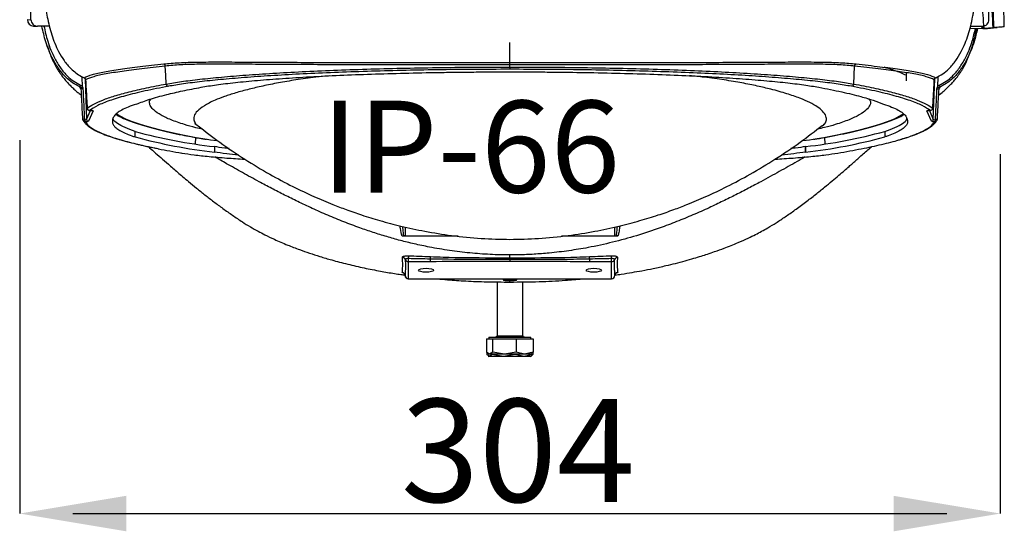
# Model space of a CAD drawing. Units: millimetres. Extents: x 0 to 210, y 0 to 297.
# Drawn here: x 89 to 129, y 64 to 85 of the extents above; entities that cross this region are included whole.
import ezdxf

# ---------------------------------------------------------------- set-up
doc = ezdxf.new("R2010")
doc.units = ezdxf.units.MM
doc.layers.add('2', color=1, linetype='Continuous')
doc.layers.add('4', color=2, linetype='Continuous')
doc.styles.add('B', font='SIMPLEX')

msp = doc.modelspace()

# ---------------------------------------------------------------- linework, layer by layer
at = {"layer": '2', "color": 1, "ltscale": 0.15}
for p, q in [((89.443, 85.155), (89.447, 86.383)), ((128.542, 85.155), (128.538, 86.383)), ((89.298, 85.161), (89.443, 85.155)), ((89.551, 84.897), (89.696, 84.892)), ((90.202, 84.896), (89.709, 84.891)), ((127.76, 84.803), (128.259, 84.793)), ((127.783, 84.896), (128.276, 84.891)), ((128.259, 84.793), (128.25, 84.892)), ((128.289, 84.892), (128.301, 84.892)), ((128.31, 84.792), (128.301, 84.892)), ((128.31, 84.792), (128.379, 84.794)), ((128.71, 84.826), (128.336, 84.794)), ((128.379, 84.794), (128.449, 84.797)), ((128.477, 84.8), (128.85, 84.832)), ((94.945, 82.884), (94.927, 83.262)), ((108.992, 83.224), (108.992, 83.309)), ((123.023, 82.53), (123.058, 83.262)), ((91.547, 82.419), (91.534, 82.826)), ((94.962, 82.53), (94.945, 82.884)), ((125.167, 82.976), (125.156, 82.665)), ((126.451, 82.832), (126.437, 82.419)), ((91.484, 82.35), (91.435, 82.415)), ((91.659, 82.747), (91.715, 81.085)), ((91.669, 82.72), (91.673, 82.696)), ((91.67, 82.72), (91.67, 82.72)), ((126.27, 81.085), (126.326, 82.747)), ((126.312, 82.703), (126.315, 82.72)), ((126.549, 82.415), (126.501, 82.35)), ((91.493, 82.338), (91.484, 82.35)), ((126.501, 82.35), (126.482, 82.326)), ((126.502, 82.372), (126.5, 82.369)), ((126.502, 82.372), (126.502, 82.372)), ((91.715, 81.085), (91.874, 81.448)), ((91.981, 81.435), (91.794, 81.009)), ((92.921, 81.322), (93.077, 81.226)), ((93.077, 81.226), (93.304, 81.113)), ((124.681, 81.113), (124.908, 81.226)), ((124.908, 81.226), (125.066, 81.323)), ((126.191, 81.009), (126.004, 81.435)), ((126.11, 81.447), (126.27, 81.085)), ((93.304, 81.113), (93.577, 81)), ((93.577, 81), (93.898, 80.889)), ((93.898, 80.889), (94.264, 80.778)), ((94.264, 80.778), (94.677, 80.668)), ((96.266, 80.826), (96.269, 80.824)), ((121.742, 80.824), (121.748, 80.828)), ((123.308, 80.668), (123.72, 80.778)), ((123.72, 80.778), (124.087, 80.889)), ((124.087, 80.889), (124.407, 81)), ((124.407, 81), (124.681, 81.113)), ((93.698, 80.37), (93.698, 80.594)), ((94.677, 80.668), (95.135, 80.559)), ((95.135, 80.559), (95.639, 80.451)), ((95.639, 80.451), (96.187, 80.344)), ((95.972, 80.381), (96.142, 80.348)), ((121.797, 80.344), (122.346, 80.451)), ((122.346, 80.451), (122.849, 80.559)), ((122.849, 80.559), (123.308, 80.668)), ((124.287, 80.594), (124.287, 80.37)), ((88.984, 80.243), (88.984, 64.995)), ((96.142, 80.348), (96.142, 80.348)), ((96.142, 80.348), (96.187, 80.344)), ((96.158, 80.345), (96.142, 80.087)), ((96.187, 80.344), (96.456, 80.299)), ((96.456, 80.299), (96.633, 80.274)), ((96.633, 80.274), (96.772, 80.257)), ((96.772, 80.257), (97.033, 80.226)), ((96.931, 79.982), (96.931, 79.752)), ((120.952, 80.226), (121.213, 80.257)), ((121.054, 79.982), (121.054, 79.752)), ((121.054, 79.752), (121.054, 79.975)), ((121.213, 80.257), (121.369, 80.277)), ((121.369, 80.277), (121.529, 80.299)), ((121.529, 80.299), (121.797, 80.344)), ((121.797, 80.344), (121.843, 80.348)), ((121.827, 80.345), (121.843, 80.087)), ((121.843, 80.348), (121.843, 80.348)), ((129.001, 79.664), (129.001, 64.995)), ((104.712, 76.692), (104.712, 76.335)), ((113.273, 76.335), (113.273, 76.692)), ((106.885, 76.32), (104.589, 76.32)), ((104.647, 76.331), (104.65, 76.33)), ((104.668, 76.329), (106.801, 76.329)), ((104.712, 76.335), (106.737, 76.335)), ((112.867, 76.32), (111.101, 76.32)), ((111.186, 76.329), (113.317, 76.329)), ((111.249, 76.335), (113.273, 76.335)), ((113.396, 76.32), (112.867, 76.32)), ((113.334, 76.33), (113.338, 76.331)), ((108.992, 75.437), (108.992, 75.551)), ((104.844, 75.401), (104.844, 75.277)), ((105.74, 75.277), (104.844, 75.277)), ((104.844, 75.277), (104.844, 74.58)), ((105.74, 75.382), (105.74, 75.277)), ((112.245, 75.382), (112.245, 75.277)), ((113.141, 75.277), (112.245, 75.277)), ((113.141, 75.277), (113.141, 75.401)), ((113.141, 74.58), (113.141, 75.277)), ((104.596, 74.838), (104.596, 74.84)), ((113.389, 74.84), (113.389, 74.838)), ((104.712, 74.707), (104.712, 74.71)), ((104.844, 74.58), (106.325, 74.58)), ((104.844, 74.58), (104.844, 74.575)), ((104.844, 74.575), (106.325, 74.575)), ((106.325, 74.58), (106.325, 74.575)), ((108.466, 74.452), (108.466, 72.255)), ((108.992, 74.556), (108.992, 74.575)), ((108.992, 74.494), (108.992, 74.556)), ((109.519, 72.255), (109.519, 74.453)), ((111.267, 74.575), (111.66, 74.575)), ((111.66, 74.58), (113.141, 74.58)), ((111.66, 74.58), (111.66, 74.575)), ((111.66, 74.575), (113.141, 74.575)), ((113.141, 74.575), (113.141, 74.58)), ((113.273, 74.71), (113.273, 74.707)), ((108.04, 72.123), (108.164, 72.123)), ((108.04, 72.123), (108.04, 71.581)), ((108.136, 72.202), (108.136, 72.123)), ((108.136, 72.202), (109.848, 72.202)), ((108.164, 72.123), (108.288, 72.123)), ((108.288, 72.123), (108.764, 72.123)), ((108.288, 71.581), (108.288, 72.123)), ((108.466, 72.255), (109.5, 72.255)), ((108.764, 72.123), (109.24, 72.123)), ((109.24, 72.123), (109.593, 72.123)), ((109.24, 72.123), (109.24, 71.581)), ((109.5, 72.255), (109.519, 72.255)), ((109.593, 72.123), (109.945, 72.123)), ((109.848, 72.123), (109.848, 72.202)), ((109.945, 72.123), (109.945, 71.581)), ((108.164, 71.504), (108.04, 71.581)), ((108.052, 71.573), (108.052, 71.481)), ((108.288, 71.581), (108.164, 71.504)), ((108.764, 71.504), (108.288, 71.581)), ((109.24, 71.581), (108.764, 71.504)), ((109.593, 71.504), (109.24, 71.581)), ((109.945, 71.581), (109.593, 71.504)), ((109.877, 71.539), (109.945, 71.581)), ((109.933, 71.573), (109.933, 71.481)), ((108.155, 71.405), (108.052, 71.481)), ((108.1, 71.525), (108.136, 71.504)), ((108.11, 71.42), (108.136, 71.405)), ((108.164, 71.504), (108.136, 71.504)), ((108.155, 71.405), (108.136, 71.405)), ((108.258, 71.481), (108.155, 71.405)), ((108.728, 71.405), (108.155, 71.405)), ((108.764, 71.504), (108.164, 71.504)), ((108.258, 71.481), (108.258, 71.504)), ((108.728, 71.405), (108.258, 71.481)), ((109.199, 71.481), (108.728, 71.405)), ((109.566, 71.405), (108.728, 71.405)), ((109.593, 71.504), (108.764, 71.504)), ((109.199, 71.504), (109.199, 71.481)), ((109.566, 71.405), (109.199, 71.481)), ((109.933, 71.481), (109.566, 71.405)), ((109.848, 71.405), (109.566, 71.405)), ((109.848, 71.504), (109.593, 71.504)), ((109.848, 71.504), (109.884, 71.525)), ((109.848, 71.405), (109.875, 71.42)), ((109.868, 71.433), (109.933, 71.481)), ((91.159, 64.995), (126.826, 64.995))]:
    msp.add_line(p, q, dxfattribs=at)
for centre, radius, start, end in [((89.562, 85.16), 0.263, 179.8418, 267.7297), ((89.707, 85.155), 0.263, 179.8365, 270.5063), ((128.278, 85.155), 0.263, 269.4937, 0.1635), ((91.297, 82.765), 0.427, 295.1583, 305.889), ((126.688, 82.765), 0.428, 234.1152, 244.8374), ((91.981, 81.514), 0.0792, 246.7438, 269.8757), ((126.003, 81.514), 0.0791, 270.1143, 296.1764), ((126.148, 81.548), 0.0992, 270.6783, 356.7223), ((91.794, 81.088), 0.0791, 182.2198, 269.9043), ((126.191, 81.088), 0.0791, 270.112, 357.7638), ((99.208, 100.641), 20.791, 254.6324, 263.7124), ((99.208, 100.418), 20.791, 254.6324, 263.7124), ((118.777, 100.641), 20.79, 276.2875, 285.3677), ((118.777, 100.416), 20.789, 276.2878, 285.3678), ((104.596, 75.322), 0.13, 19.6112, 88.1075), ((104.843, 75.409), 0.131, 198.9278, 270.5457), ((152.498, 73.031), 47.713, 177.0087, 177.1531), ((114.071, 75.101), 8.335, 177.3757, 178.0649), ((103.021, 75.065), 9.229, 1.9685, 2.5909), ((78.957, 73.718), 34.226, 2.8185, 3.0197), ((113.142, 75.409), 0.131, 269.4481, 341.0716), ((113.389, 75.322), 0.13, 91.887, 160.4009), ((104.581, 74.71), 0.131, 0.1785, 83.5045), ((104.581, 74.708), 0.131, 0.1764, 83.486), ((113.404, 74.71), 0.131, 96.4951, 179.8219), ((113.404, 74.708), 0.131, 96.5187, 179.8194), ((104.844, 74.707), 0.132, 180, 270), ((104.842, 74.709), 0.13, 180.9543, 270.9162), ((113.141, 74.707), 0.132, 270, 0), ((113.143, 74.709), 0.13, 269.0807, 359.0488), ((108.413, 72.255), 0.0527, 270, 360), ((109.572, 72.255), 0.0527, 180, 270)]:
    msp.add_arc(centre, radius, start, end, dxfattribs=at)
for centre, major_axis, ratio, start_param, end_param in [((128.254, 84.793), (0.0662, -0.0012), 0.001661, 0.207968, 1.507133), ((91.784, 81.435), (0.198, 0), 0.072884, 6.251095, 7.589771), ((126.201, 81.435), (0.198, 0), 0.072884, 1.835007, 3.173682), ((91.596, 81.089), (0.119, -0.003), 0.145954, 5.044978, 6.256851), ((91.596, 81.01), (0.198, 0), 0.07327, 5.039067, 6.25094), ((126.389, 81.01), (0.198, 0), 0.07327, 3.173838, 4.38571), ((126.389, 81.089), (0.119, 0.003), 0.145954, 3.167927, 4.379587)]:
    msp.add_ellipse(centre, major_axis=major_axis, ratio=ratio, start_param=start_param, end_param=end_param, dxfattribs=at)
for centre in [(105.568, 74.926), (112.417, 74.926)]:
    msp.add_ellipse(centre, major_axis=(0.309, 0), ratio=0.259588, dxfattribs=at)
for points, knots in [([(129.168, 84.863), (129.153, 85.373), (129.122, 86.426), (128.969, 87.736), (128.799, 88.523), (128.744, 88.778)], [0, 0, 0, 0, 0.387995, 0.801502, 1, 1, 1, 1]), ([(128.71, 84.826), (128.689, 85.284), (128.657, 85.998), (128.546, 86.703), (128.507, 86.956)], [0, 0, 0, 0, 0.641829, 1, 1, 1, 1]), ([(128.528, 86.946), (128.587, 86.552), (128.692, 85.85), (128.722, 85.141), (128.735, 84.829)], [0, 0, 0, 0, 0.560271, 1, 1, 1, 1]), ([(89.956, 86.557), (89.973, 86.34), (90.005, 85.906), (90.106, 85.23), (90.273, 84.536), (90.513, 83.939), (90.791, 83.477), (91.089, 83.12), (91.38, 82.897), (91.576, 82.805), (91.614, 82.787)], [0, 0, 0, 0, 0.151628, 0.303178, 0.475637, 0.647648, 0.748878, 0.849869, 0.970518, 1, 1, 1, 1]), ([(126.371, 82.787), (126.467, 82.837), (126.66, 82.935), (126.938, 83.17), (127.194, 83.477), (127.472, 83.939), (127.712, 84.536), (127.843, 85.077), (127.939, 85.62), (127.995, 86.076), (128.022, 86.473), (128.033, 86.627)], [0, 0, 0, 0, 0.073907, 0.14788, 0.247229, 0.346818, 0.516038, 0.6857, 0.727271, 0.893672, 1, 1, 1, 1]), ([(128.191, 86.438), (128.193, 86.421), (128.2, 86.333), (128.233, 85.966), (128.279, 85.436), (128.32, 84.975), (128.336, 84.794)], [0, 0, 0, 0, 0.031886, 0.159428, 0.669595, 1, 1, 1, 1]), ([(91.435, 82.415), (91.335, 82.467), (91.134, 82.57), (90.844, 82.817), (90.575, 83.138), (90.284, 83.623), (90.041, 84.211), (89.937, 84.679), (89.89, 84.893)], [0, 0, 0, 0, 0.111738, 0.223603, 0.374242, 0.525229, 0.783331, 1, 1, 1, 1]), ([(89.973, 84.894), (90.019, 84.688), (90.12, 84.231), (90.357, 83.658), (90.641, 83.182), (90.901, 82.871), (91.181, 82.633), (91.374, 82.534), (91.47, 82.484)], [0, 0, 0, 0, 0.215185, 0.477041, 0.628322, 0.779248, 0.889687, 1, 1, 1, 1]), ([(126.476, 82.065), (126.545, 82.119), (126.654, 82.206), (126.793, 82.329), (126.899, 82.429), (127.013, 82.545), (127.128, 82.672), (127.23, 82.798), (127.32, 82.921), (127.402, 83.041), (127.555, 83.296), (127.737, 83.69), (127.917, 84.207), (127.998, 84.602), (128.038, 84.797)], [0, 0, 0, 0, 0.182155, 0.289951, 0.395686, 0.488811, 0.569423, 0.637956, 0.674958, 0.708613, 0.755163, 0.822741, 0.912217, 1, 1, 1, 1]), ([(126.515, 82.484), (126.611, 82.534), (126.804, 82.633), (127.083, 82.871), (127.344, 83.182), (127.628, 83.658), (127.854, 84.2), (127.949, 84.624), (127.988, 84.798)], [0, 0, 0, 0, 0.114129, 0.228396, 0.384538, 0.541051, 0.811963, 1, 1, 1, 1]), ([(128.071, 84.797), (128.03, 84.616), (127.933, 84.18), (127.701, 83.623), (127.41, 83.138), (127.106, 82.774), (126.805, 82.538), (126.601, 82.44), (126.549, 82.415)], [0, 0, 0, 0, 0.190196, 0.457078, 0.613201, 0.768963, 0.940935, 1, 1, 1, 1]), ([(128.336, 84.794), (128.333, 84.794), (128.327, 84.793), (128.319, 84.793), (128.313, 84.792), (128.31, 84.792), (128.31, 84.792), (128.31, 84.792)], [0, 0, 0, 0, 0.209957, 0.419654, 0.629321, 0.839347, 1, 1, 1, 1]), ([(128.449, 84.797), (128.449, 84.797), (128.45, 84.797), (128.455, 84.798), (128.462, 84.798), (128.47, 84.799), (128.475, 84.799), (128.477, 84.8)], [0, 0, 0, 0, 0.210357, 0.420767, 0.630866, 0.841074, 1, 1, 1, 1]), ([(128.735, 84.829), (128.733, 84.828), (128.731, 84.828), (128.724, 84.828), (128.717, 84.827), (128.712, 84.827), (128.71, 84.826)], [0, 0, 0, 0, 0.273253, 0.54601, 0.819291, 1, 1, 1, 1]), ([(129.166, 84.862), (129.164, 84.862), (129.157, 84.863), (129.036, 84.853), (128.835, 84.837), (128.735, 84.829)], [0, 0, 0, 0, 0.204883, 0.599089, 1, 1, 1, 1]), ([(128.85, 84.832), (128.853, 84.832), (128.859, 84.833), (128.866, 84.833), (128.871, 84.834), (128.873, 84.834), (128.874, 84.834)], [0, 0, 0, 0, 0.27366, 0.547158, 0.82048, 1, 1, 1, 1]), ([(90.117, 84.091), (90.144, 84), (90.21, 83.774), (90.322, 83.519), (90.416, 83.329), (90.484, 83.203), (90.558, 83.08), (90.663, 82.92), (90.769, 82.781), (90.886, 82.64), (91.011, 82.504), (91.136, 82.381), (91.261, 82.267), (91.388, 82.159), (91.467, 82.097), (91.509, 82.065)], [0, 0, 0, 0, 0.0457, 0.113688, 0.139652, 0.160778, 0.202597, 0.249725, 0.340322, 0.440746, 0.544417, 0.651452, 0.761973, 0.876096, 1, 1, 1, 1]), ([(108.992, 83.402), (108.992, 83.418), (108.992, 83.449), (108.992, 83.612), (108.992, 83.858), (108.992, 84.102), (108.992, 84.223)], [0, 0, 0, 0, 0.241361, 0.482657, 0.741402, 1, 1, 1, 1]), ([(91.614, 82.787), (91.715, 82.831), (91.916, 82.919), (92.418, 83.029), (93.069, 83.134), (93.869, 83.236), (94.532, 83.312), (94.863, 83.35)], [0, 0, 0, 0, 0.19991, 0.399984, 0.600032, 0.800057, 1, 1, 1, 1]), ([(94.927, 83.262), (94.596, 83.223), (93.936, 83.147), (93.136, 83.045), (92.483, 82.941), (91.978, 82.833), (91.774, 82.746), (91.673, 82.703)], [0, 0, 0, 0, 0.199969, 0.399999, 0.600041, 0.800106, 1, 1, 1, 1]), ([(94.863, 83.35), (95.064, 83.369), (95.468, 83.406), (96.243, 83.427), (97.131, 83.431), (98.135, 83.426), (99.245, 83.421), (100.449, 83.414), (101.739, 83.408), (103.102, 83.404), (104.522, 83.402), (105.984, 83.402), (107.478, 83.402), (108.486, 83.402), (108.992, 83.402)], [0, 0, 0, 0, 0.083987, 0.167896, 0.251191, 0.334392, 0.418039, 0.501071, 0.58382, 0.667167, 0.750477, 0.833263, 0.916332, 1, 1, 1, 1]), ([(94.927, 83.262), (94.925, 83.271), (94.922, 83.291), (94.908, 83.317), (94.888, 83.338), (94.871, 83.346), (94.863, 83.35)], [0, 0, 0, 0, 0.244276, 0.499963, 0.755666, 1, 1, 1, 1]), ([(108.992, 83.309), (108.49, 83.309), (107.487, 83.309), (106.002, 83.308), (104.549, 83.309), (103.136, 83.311), (101.78, 83.315), (100.496, 83.322), (99.296, 83.329), (98.19, 83.335), (97.188, 83.34), (96.302, 83.338), (95.528, 83.318), (95.127, 83.28), (94.927, 83.262)], [0, 0, 0, 0, 0.08361, 0.166639, 0.249402, 0.332702, 0.416045, 0.498792, 0.581834, 0.665516, 0.748764, 0.832091, 0.916017, 1, 1, 1, 1]), ([(94.962, 82.53), (95.161, 82.563), (95.557, 82.631), (96.323, 82.725), (97.202, 82.814), (98.199, 82.896), (99.299, 82.97), (100.497, 83.036), (101.78, 83.093), (103.136, 83.14), (104.549, 83.177), (106.006, 83.204), (107.491, 83.221), (108.492, 83.223), (108.992, 83.224)], [0, 0, 0, 0, 0.083539, 0.167062, 0.250559, 0.333997, 0.417349, 0.500612, 0.583837, 0.667074, 0.750328, 0.833579, 0.916803, 1, 1, 1, 1]), ([(108.992, 83.402), (109.499, 83.402), (110.507, 83.402), (112.001, 83.402), (113.463, 83.402), (114.883, 83.404), (116.246, 83.408), (117.535, 83.414), (118.74, 83.421), (119.85, 83.426), (120.854, 83.431), (121.741, 83.427), (122.517, 83.406), (122.92, 83.369), (123.122, 83.35)], [0, 0, 0, 0, 0.083669, 0.166737, 0.249523, 0.332834, 0.416181, 0.49893, 0.581963, 0.665611, 0.748811, 0.832107, 0.916012, 1, 1, 1, 1]), ([(108.992, 83.309), (108.992, 83.321), (108.992, 83.345), (108.992, 83.376), (108.992, 83.397), (108.992, 83.401), (108.992, 83.402)], [0, 0, 0, 0, 0.249442, 0.499216, 0.749441, 1, 1, 1, 1]), ([(123.058, 83.262), (122.858, 83.28), (122.457, 83.318), (121.683, 83.338), (120.797, 83.34), (119.795, 83.335), (118.689, 83.329), (117.489, 83.322), (116.205, 83.315), (114.849, 83.311), (113.436, 83.309), (111.982, 83.308), (110.498, 83.309), (109.495, 83.309), (108.992, 83.309)], [0, 0, 0, 0, 0.083985, 0.167906, 0.251233, 0.334482, 0.418164, 0.501207, 0.583954, 0.667297, 0.750598, 0.833361, 0.916389, 1, 1, 1, 1]), ([(108.992, 83.224), (108.992, 83.212), (108.992, 83.188), (108.992, 83.158), (108.992, 83.137), (108.992, 83.132), (108.992, 83.13)], [0, 0, 0, 0, 0.249456, 0.499236, 0.74946, 1, 1, 1, 1]), ([(108.992, 83.224), (109.493, 83.223), (110.493, 83.221), (111.979, 83.204), (113.436, 83.177), (114.849, 83.14), (116.204, 83.093), (117.488, 83.036), (118.685, 82.97), (119.786, 82.896), (120.783, 82.814), (121.662, 82.725), (122.428, 82.631), (122.824, 82.563), (123.023, 82.53)], [0, 0, 0, 0, 0.083197, 0.166421, 0.249672, 0.332926, 0.416163, 0.499388, 0.582652, 0.666003, 0.749442, 0.832938, 0.916461, 1, 1, 1, 1]), ([(123.058, 83.262), (123.06, 83.271), (123.062, 83.291), (123.077, 83.317), (123.097, 83.338), (123.114, 83.346), (123.122, 83.35)], [0, 0, 0, 0, 0.244291, 0.499909, 0.755623, 1, 1, 1, 1]), ([(126.312, 82.703), (126.211, 82.746), (126.008, 82.833), (125.504, 82.941), (124.853, 83.044), (124.053, 83.146), (123.39, 83.223), (123.058, 83.262)], [0, 0, 0, 0, 0.199618, 0.398911, 0.598524, 0.799067, 1, 1, 1, 1]), ([(123.122, 83.35), (123.455, 83.312), (124.119, 83.235), (124.92, 83.133), (125.569, 83.028), (126.07, 82.919), (126.271, 82.831), (126.371, 82.787)], [0, 0, 0, 0, 0.200907, 0.401444, 0.601062, 0.800364, 1, 1, 1, 1]), ([(125.163, 82.884), (125.093, 82.917), (124.949, 82.983), (124.695, 83.079), (124.468, 83.157), (124.313, 83.2), (124.263, 83.214)], [0, 0, 0, 0, 0.289239, 0.590134, 0.868328, 1, 1, 1, 1]), ([(91.614, 82.787), (91.614, 82.787), (91.619, 82.786), (91.629, 82.779), (91.64, 82.771), (91.649, 82.761), (91.658, 82.751), (91.665, 82.736), (91.669, 82.726), (91.67, 82.72)], [0, 0, 0, 0, 0.000177, 0.1856, 0.365936, 0.456395, 0.637636, 0.818828, 1, 1, 1, 1]), ([(108.992, 83.13), (108.494, 83.129), (107.496, 83.127), (106.015, 83.11), (104.567, 83.083), (103.163, 83.045), (101.817, 82.998), (100.545, 82.942), (99.36, 82.876), (98.268, 82.802), (97.279, 82.72), (96.406, 82.631), (95.646, 82.537), (95.251, 82.47), (95.054, 82.437)], [0, 0, 0, 0, 0.083493, 0.167076, 0.250344, 0.33357, 0.416916, 0.499983, 0.582673, 0.666038, 0.74968, 0.83274, 0.916322, 1, 1, 1, 1]), ([(101.613, 82.864), (101.431, 82.845), (100.935, 82.794), (100.24, 82.697), (99.526, 82.576), (98.896, 82.449), (98.312, 82.311), (97.786, 82.167), (97.325, 82.017), (96.878, 81.84), (96.493, 81.641), (96.214, 81.422), (96.078, 81.215), (96.085, 81.025), (96.159, 80.896), (96.251, 80.836), (96.266, 80.826)], [0, 0, 0, 0, 0.032823, 0.089316, 0.145848, 0.203822, 0.261806, 0.327829, 0.393911, 0.459955, 0.561263, 0.662588, 0.768127, 0.87375, 0.979324, 1, 1, 1, 1]), ([(96.388, 82.398), (96.587, 82.432), (96.983, 82.499), (97.765, 82.592), (98.666, 82.679), (99.69, 82.757), (100.817, 82.827), (102.037, 82.887), (103.331, 82.937), (104.688, 82.976), (105.633, 82.994), (106.108, 83.003)], [0, 0, 0, 0, 0.112572, 0.22493, 0.337382, 0.44883, 0.560473, 0.670827, 0.780188, 0.889584, 1, 1, 1, 1]), ([(106.108, 83.003), (106.374, 83.006), (106.906, 83.014), (107.868, 83.023), (108.566, 83.025), (108.992, 83.026)], [0, 0, 0, 0, 0.280112, 0.560142, 1, 1, 1, 1]), ([(122.931, 82.437), (122.733, 82.47), (122.338, 82.537), (121.574, 82.632), (120.698, 82.72), (119.707, 82.802), (118.613, 82.877), (117.426, 82.942), (116.154, 82.999), (114.809, 83.046), (113.406, 83.083), (111.96, 83.11), (110.486, 83.127), (109.49, 83.129), (108.992, 83.13)], [0, 0, 0, 0, 0.083835, 0.167719, 0.251233, 0.334642, 0.418103, 0.501209, 0.583859, 0.667109, 0.750567, 0.833381, 0.916664, 1, 1, 1, 1]), ([(108.992, 83.026), (109.264, 83.025), (109.806, 83.025), (110.772, 83.018), (111.458, 83.008), (111.877, 83.003)], [0, 0, 0, 0, 0.280055, 0.560071, 1, 1, 1, 1]), ([(111.877, 83.003), (112.359, 82.994), (113.322, 82.976), (114.707, 82.935), (116.023, 82.884), (117.25, 82.823), (118.37, 82.752), (119.374, 82.674), (120.251, 82.588), (121.012, 82.497), (121.401, 82.431), (121.596, 82.398)], [0, 0, 0, 0, 0.112129, 0.22414, 0.336319, 0.447618, 0.559322, 0.669694, 0.779256, 0.889096, 1, 1, 1, 1]), ([(121.748, 80.828), (121.762, 80.837), (121.857, 80.898), (121.917, 81.026), (121.913, 81.214), (121.78, 81.407), (121.553, 81.596), (121.249, 81.772), (120.838, 81.952), (120.311, 82.135), (119.718, 82.3), (119.098, 82.447), (118.476, 82.575), (117.754, 82.696), (117.047, 82.796), (116.524, 82.847), (116.325, 82.867)], [0, 0, 0, 0, 0.019315, 0.125623, 0.231783, 0.337738, 0.417503, 0.497485, 0.577468, 0.657311, 0.73696, 0.793993, 0.85118, 0.908231, 0.96508, 1, 1, 1, 1]), ([(126.315, 82.72), (126.316, 82.724), (126.319, 82.734), (126.327, 82.749), (126.335, 82.76), (126.345, 82.77), (126.353, 82.781), (126.371, 82.781), (126.371, 82.787), (126.371, 82.787)], [0, 0, 0, 0, 0.163616, 0.345972, 0.529174, 0.620075, 0.809456, 0.999962, 1, 1, 1, 1]), ([(91.47, 82.484), (91.466, 82.475), (91.458, 82.457), (91.447, 82.435), (91.439, 82.419), (91.436, 82.416), (91.435, 82.415)], [0, 0, 0, 0, 0.249987, 0.499978, 0.750003, 1, 1, 1, 1]), ([(91.479, 82.378), (91.474, 82.384), (91.462, 82.399), (91.446, 82.413), (91.435, 82.415), (91.435, 82.415)], [0, 0, 0, 0, 0.411566, 0.999721, 1, 1, 1, 1]), ([(91.47, 82.484), (91.488, 82.474), (91.518, 82.458), (91.539, 82.43), (91.547, 82.419)], [0, 0, 0, 0, 0.589102, 1, 1, 1, 1]), ([(91.495, 82.328), (91.495, 82.328), (91.495, 82.335), (91.492, 82.352), (91.484, 82.368), (91.479, 82.378)], [0, 0, 0, 0, 0.000139, 0.361438, 1, 1, 1, 1]), ([(91.547, 82.419), (91.553, 82.4), (91.563, 82.371), (91.565, 82.341), (91.566, 82.329)], [0, 0, 0, 0, 0.628961, 1, 1, 1, 1]), ([(91.67, 82.72), (91.671, 82.714), (91.673, 82.708), (91.673, 82.703), (91.673, 82.703)], [0, 0, 0, 0, 0.999553, 1, 1, 1, 1]), ([(91.673, 82.703), (91.687, 82.447), (91.709, 82.061), (91.73, 81.674), (91.737, 81.542)], [0, 0, 0, 0, 0.660087, 1, 1, 1, 1]), ([(91.737, 81.542), (91.819, 81.598), (91.981, 81.71), (92.362, 81.877), (92.843, 82.043), (93.437, 82.207), (94.132, 82.37), (94.686, 82.477), (94.962, 82.53)], [0, 0, 0, 0, 0.165719, 0.331439, 0.497148, 0.664793, 0.832411, 1, 1, 1, 1]), ([(95.054, 82.437), (94.726, 82.373), (94.071, 82.246), (93.279, 82.05), (92.634, 81.851), (92.136, 81.651), (91.935, 81.516), (91.835, 81.449)], [0, 0, 0, 0, 0.200214, 0.400753, 0.601227, 0.800585, 1, 1, 1, 1]), ([(93.751, 81.709), (93.92, 81.775), (94.259, 81.907), (94.915, 82.087), (95.621, 82.251), (96.132, 82.349), (96.388, 82.398)], [0, 0, 0, 0, 0.280037, 0.559555, 0.779423, 1, 1, 1, 1]), ([(94.962, 82.53), (94.964, 82.518), (94.968, 82.494), (94.99, 82.463), (95.02, 82.441), (95.043, 82.438), (95.054, 82.437)], [0, 0, 0, 0, 0.241024, 0.499883, 0.758859, 1, 1, 1, 1]), ([(121.596, 82.398), (121.919, 82.336), (122.563, 82.211), (123.28, 82.032), (123.841, 81.865), (124.103, 81.761), (124.234, 81.709)], [0, 0, 0, 0, 0.280283, 0.559852, 0.779632, 1, 1, 1, 1]), ([(123.023, 82.53), (123.021, 82.518), (123.016, 82.494), (122.995, 82.463), (122.965, 82.441), (122.942, 82.438), (122.931, 82.437)], [0, 0, 0, 0, 0.241039, 0.499862, 0.758849, 1, 1, 1, 1]), ([(126.15, 81.449), (126.049, 81.516), (125.849, 81.651), (125.349, 81.852), (124.703, 82.05), (123.912, 82.246), (123.258, 82.373), (122.931, 82.437)], [0, 0, 0, 0, 0.199817, 0.399582, 0.600046, 0.800182, 1, 1, 1, 1]), ([(123.023, 82.53), (123.299, 82.477), (123.853, 82.37), (124.548, 82.207), (125.142, 82.043), (125.623, 81.877), (126.004, 81.71), (126.166, 81.598), (126.247, 81.542)], [0, 0, 0, 0, 0.16759, 0.335207, 0.502851, 0.668561, 0.834281, 1, 1, 1, 1]), ([(126.247, 81.542), (126.265, 81.859), (126.287, 82.246), (126.308, 82.633), (126.312, 82.703)], [0, 0, 0, 0, 0.819135, 1, 1, 1, 1]), ([(126.419, 82.329), (126.42, 82.341), (126.422, 82.371), (126.431, 82.4), (126.437, 82.419)], [0, 0, 0, 0, 0.371219, 1, 1, 1, 1]), ([(126.437, 82.419), (126.448, 82.433), (126.47, 82.46), (126.5, 82.477), (126.515, 82.484)], [0, 0, 0, 0, 0.520783, 1, 1, 1, 1]), ([(126.506, 82.378), (126.501, 82.368), (126.493, 82.352), (126.49, 82.335), (126.49, 82.328), (126.49, 82.328)], [0, 0, 0, 0, 0.638556, 0.999852, 1, 1, 1, 1]), ([(126.549, 82.415), (126.549, 82.415), (126.549, 82.407), (126.52, 82.403), (126.511, 82.387), (126.506, 82.378)], [0, 0, 0, 0, 0.000061, 0.478557, 1, 1, 1, 1]), ([(126.515, 82.484), (126.519, 82.475), (126.527, 82.457), (126.538, 82.435), (126.546, 82.419), (126.548, 82.416), (126.549, 82.415)], [0, 0, 0, 0, 0.249979, 0.500019, 0.749997, 1, 1, 1, 1]), ([(91.566, 82.329), (91.556, 82.329), (91.537, 82.328), (91.513, 82.327), (91.497, 82.327), (91.496, 82.328), (91.495, 82.328)], [0, 0, 0, 0, 0.250033, 0.49999, 0.750018, 1, 1, 1, 1]), ([(91.561, 81.089), (91.554, 81.221), (91.532, 81.634), (91.51, 82.047), (91.495, 82.328)], [0, 0, 0, 0, 0.318242, 1, 1, 1, 1]), ([(91.566, 82.329), (91.579, 82.048), (91.598, 81.634), (91.617, 81.221), (91.623, 81.09)], [0, 0, 0, 0, 0.68176, 1, 1, 1, 1]), ([(126.362, 81.09), (126.368, 81.221), (126.387, 81.634), (126.406, 82.048), (126.419, 82.329)], [0, 0, 0, 0, 0.318248, 1, 1, 1, 1]), ([(126.419, 82.329), (126.428, 82.329), (126.448, 82.328), (126.472, 82.327), (126.488, 82.327), (126.489, 82.328), (126.49, 82.328)], [0, 0, 0, 0, 0.250024, 0.499978, 0.750019, 1, 1, 1, 1]), ([(126.49, 82.328), (126.475, 82.047), (126.453, 81.634), (126.431, 81.221), (126.424, 81.089)], [0, 0, 0, 0, 0.681755, 1, 1, 1, 1]), ([(93.751, 81.709), (93.633, 81.669), (93.397, 81.589), (93.14, 81.467), (92.951, 81.344), (92.831, 81.22), (92.77, 81.095), (92.756, 80.97), (92.799, 80.85), (92.907, 80.737), (93.068, 80.63), (93.281, 80.522), (93.479, 80.444), (93.627, 80.393), (93.675, 80.378), (93.698, 80.37)], [0, 0, 0, 0, 0.091213, 0.182744, 0.274614, 0.36576, 0.458915, 0.552912, 0.644342, 0.724609, 0.804792, 0.885005, 0.965367, 0.982849, 1, 1, 1, 1]), ([(96.447, 80.687), (96.353, 80.707), (96.068, 80.768), (95.632, 80.895), (95.141, 81.066), (94.733, 81.261), (94.469, 81.442), (94.316, 81.609), (94.277, 81.76), (94.283, 81.864), (94.334, 81.916), (94.336, 81.918)], [0, 0, 0, 0, 0.051242, 0.155291, 0.313413, 0.471659, 0.629833, 0.75143, 0.873144, 0.994828, 1, 1, 1, 1]), ([(123.632, 81.921), (123.649, 81.903), (123.727, 81.819), (123.7, 81.669), (123.557, 81.471), (123.271, 81.271), (122.858, 81.071), (122.362, 80.897), (121.919, 80.769), (121.636, 80.708), (121.538, 80.687)], [0, 0, 0, 0, 0.044064, 0.201785, 0.359399, 0.521242, 0.683164, 0.844954, 0.946606, 1, 1, 1, 1]), ([(124.234, 81.709), (124.352, 81.669), (124.587, 81.589), (124.845, 81.467), (125.034, 81.344), (125.154, 81.22), (125.214, 81.095), (125.229, 80.97), (125.186, 80.85), (125.078, 80.737), (124.917, 80.63), (124.704, 80.522), (124.506, 80.444), (124.358, 80.393), (124.31, 80.378), (124.287, 80.37)], [0, 0, 0, 0, 0.091211, 0.182741, 0.27461, 0.365754, 0.458909, 0.552904, 0.644333, 0.724598, 0.80478, 0.884992, 0.965353, 0.982843, 1, 1, 1, 1]), ([(91.737, 81.542), (91.737, 81.542), (91.737, 81.531), (91.744, 81.509), (91.761, 81.48), (91.788, 81.46), (91.814, 81.45), (91.83, 81.449), (91.835, 81.449)], [0, 0, 0, 0, 0.000053, 0.224245, 0.448194, 0.673964, 0.893402, 1, 1, 1, 1]), ([(91.832, 81.449), (91.846, 81.448), (91.882, 81.448), (91.924, 81.445), (91.947, 81.443), (91.955, 81.441), (91.954, 81.441), (91.954, 81.441)], [0, 0, 0, 0, 0.234826, 0.590874, 0.839519, 0.97954, 1, 1, 1, 1]), ([(92.907, 81.288), (92.946, 81.265), (93.055, 81.199), (93.277, 81.098), (93.571, 80.982), (93.904, 80.871), (94.274, 80.763), (94.682, 80.656), (95.13, 80.552), (95.558, 80.46), (95.853, 80.403), (95.972, 80.381)], [0, 0, 0, 0, 0.069148, 0.195162, 0.318905, 0.440852, 0.561593, 0.681531, 0.800922, 0.919929, 1, 1, 1, 1]), ([(121.843, 80.348), (121.936, 80.365), (122.208, 80.416), (122.628, 80.502), (123.091, 80.605), (123.514, 80.71), (123.9, 80.817), (124.246, 80.925), (124.556, 81.035), (124.824, 81.15), (124.997, 81.233), (125.07, 81.281), (125.079, 81.287)], [0, 0, 0, 0, 0.059748, 0.173953, 0.288287, 0.402852, 0.517733, 0.633059, 0.749023, 0.865928, 0.98423, 1, 1, 1, 1]), ([(126.031, 81.441), (126.031, 81.441), (126.03, 81.441), (126.035, 81.442), (126.049, 81.444), (126.08, 81.446), (126.118, 81.448), (126.145, 81.449), (126.151, 81.449)], [0, 0, 0, 0, 0.018167, 0.129529, 0.305379, 0.564958, 0.891073, 1, 1, 1, 1]), ([(91.623, 81.09), (91.614, 81.09), (91.597, 81.089), (91.577, 81.088), (91.563, 81.088), (91.562, 81.089), (91.561, 81.089)], [0, 0, 0, 0, 0.250062, 0.500037, 0.750021, 1, 1, 1, 1]), ([(91.66, 80.996), (91.66, 80.996), (91.66, 80.996), (91.634, 80.997), (91.616, 81.005), (91.588, 81.024), (91.569, 81.05), (91.563, 81.074), (91.561, 81.087), (91.561, 81.089), (91.561, 81.089)], [0, 0, 0, 0, 0.000013, 0.097691, 0.308459, 0.521153, 0.737365, 0.953176, 0.999948, 1, 1, 1, 1]), ([(91.58, 81.038), (91.597, 81.008), (91.631, 80.949), (91.71, 80.868), (91.795, 80.799), (91.875, 80.743), (91.951, 80.697), (92.028, 80.654), (92.163, 80.585), (92.377, 80.491), (92.686, 80.378), (93.021, 80.273), (93.362, 80.178), (93.648, 80.106), (93.867, 80.054), (94.033, 80.016), (94.243, 79.97), (94.422, 79.933), (94.537, 79.91), (94.561, 79.905)], [0, 0, 0, 0, 0.073109, 0.142168, 0.199861, 0.246103, 0.283407, 0.320536, 0.358242, 0.464216, 0.570598, 0.660852, 0.749783, 0.830848, 0.858508, 0.893538, 0.936268, 0.986728, 1, 1, 1, 1]), ([(91.623, 81.09), (91.623, 81.089), (91.623, 81.087), (91.624, 81.082), (91.626, 81.077), (91.629, 81.073), (91.631, 81.072), (91.633, 81.071), (91.634, 81.071), (91.635, 81.071)], [0, 0, 0, 0, 0.057617, 0.316964, 0.553683, 0.754552, 0.872727, 0.926024, 1, 1, 1, 1]), ([(91.635, 81.071), (91.635, 81.062), (91.637, 81.043), (91.643, 81.018), (91.65, 81.001), (91.657, 80.998), (91.66, 80.996)], [0, 0, 0, 0, 0.249995, 0.499998, 0.750019, 1, 1, 1, 1]), ([(91.66, 80.996), (91.704, 80.933), (91.792, 80.807), (92.099, 80.618), (92.533, 80.431), (93.105, 80.246), (93.789, 80.065), (94.35, 79.949), (94.626, 79.891)], [0, 0, 0, 0, 0.16765, 0.335299, 0.503419, 0.671696, 0.839022, 1, 1, 1, 1]), ([(93.698, 80.594), (93.551, 80.645), (93.245, 80.752), (92.96, 80.917), (92.806, 81.043), (92.796, 81.113), (92.794, 81.127)], [0, 0, 0, 0, 0.294347, 0.609536, 0.924953, 1, 1, 1, 1]), ([(96.123, 80.919), (96.123, 80.919), (96.118, 80.922), (96.135, 80.913), (96.177, 80.885), (96.221, 80.856), (96.257, 80.826), (96.262, 80.821)], [0, 0, 0, 0, 0.020093, 0.358768, 0.66765, 0.950798, 1, 1, 1, 1]), ([(96.268, 80.823), (96.557, 80.598), (97.166, 80.125), (98.147, 79.465), (99.149, 78.86), (100.094, 78.356), (100.955, 77.947), (101.682, 77.64), (102.331, 77.391), (102.97, 77.169), (103.716, 76.939), (104.577, 76.713), (105.554, 76.504), (106.646, 76.333), (107.805, 76.212), (108.601, 76.195), (108.992, 76.186)], [0, 0, 0, 0, 0.083464, 0.175389, 0.262066, 0.339857, 0.408597, 0.468589, 0.509994, 0.558097, 0.614075, 0.677891, 0.749495, 0.828815, 0.915781, 1, 1, 1, 1]), ([(108.993, 76.187), (109.381, 76.195), (110.174, 76.212), (111.331, 76.332), (112.424, 76.503), (113.402, 76.711), (114.263, 76.938), (115.01, 77.167), (115.649, 77.39), (116.299, 77.638), (117.027, 77.946), (117.889, 78.355), (118.834, 78.859), (119.837, 79.464), (120.826, 80.13), (121.442, 80.609), (121.739, 80.84)], [0, 0, 0, 0, 0.08341, 0.17027, 0.249494, 0.321008, 0.38474, 0.440643, 0.488677, 0.530026, 0.589943, 0.658594, 0.736277, 0.822829, 0.914612, 1, 1, 1, 1]), ([(121.736, 80.832), (121.74, 80.835), (121.773, 80.862), (121.814, 80.889), (121.852, 80.914), (121.868, 80.922), (121.862, 80.92), (121.862, 80.92)], [0, 0, 0, 0, 0.039872, 0.332671, 0.650731, 0.998325, 1, 1, 1, 1]), ([(124.287, 80.594), (124.434, 80.645), (124.74, 80.752), (125.025, 80.917), (125.178, 81.043), (125.189, 81.113), (125.191, 81.126)], [0, 0, 0, 0, 0.294683, 0.610238, 0.926022, 1, 1, 1, 1]), ([(124.889, 80.256), (125.079, 80.315), (125.468, 80.435), (125.886, 80.619), (126.194, 80.807), (126.281, 80.933), (126.325, 80.996)], [0, 0, 0, 0, 0.242403, 0.495404, 0.7477, 1, 1, 1, 1]), ([(124.932, 80.267), (125.01, 80.29), (125.201, 80.345), (125.457, 80.435), (125.703, 80.531), (125.863, 80.606), (125.968, 80.66), (126.041, 80.701), (126.121, 80.751), (126.206, 80.811), (126.287, 80.881), (126.359, 80.957), (126.39, 81.011), (126.405, 81.038)], [0, 0, 0, 0, 0.092651, 0.227455, 0.360258, 0.481328, 0.522735, 0.575184, 0.639152, 0.714711, 0.801884, 0.900655, 1, 1, 1, 1]), ([(126.424, 81.089), (126.424, 81.089), (126.424, 81.083), (126.42, 81.066), (126.41, 81.04), (126.386, 81.015), (126.363, 80.999), (126.325, 80.996), (126.325, 80.996), (126.325, 80.996)], [0, 0, 0, 0, 0.000052, 0.126652, 0.340644, 0.558307, 0.781421, 0.999987, 1, 1, 1, 1]), ([(126.35, 81.071), (126.35, 81.062), (126.348, 81.043), (126.342, 81.018), (126.334, 81.001), (126.328, 80.998), (126.325, 80.996)], [0, 0, 0, 0, 0.250004, 0.500008, 0.750027, 1, 1, 1, 1]), ([(126.35, 81.071), (126.351, 81.071), (126.352, 81.071), (126.355, 81.073), (126.356, 81.074), (126.359, 81.077), (126.361, 81.08), (126.362, 81.085), (126.362, 81.089), (126.362, 81.09)], [0, 0, 0, 0, 0.109568, 0.170768, 0.33449, 0.368368, 0.594878, 0.845117, 1, 1, 1, 1]), ([(126.362, 81.09), (126.371, 81.09), (126.388, 81.089), (126.408, 81.088), (126.422, 81.088), (126.423, 81.089), (126.424, 81.089)], [0, 0, 0, 0, 0.250061, 0.500037, 0.750021, 1, 1, 1, 1]), ([(94.231, 79.973), (94.307, 79.907), (94.474, 79.761), (94.744, 79.523), (95.059, 79.246), (95.434, 78.92), (95.819, 78.592), (96.196, 78.281), (96.539, 78.006), (96.898, 77.728), (97.273, 77.45), (97.661, 77.176), (98.022, 76.93), (98.371, 76.711), (98.679, 76.538), (99.022, 76.358), (99.418, 76.168), (99.892, 75.964), (100.375, 75.778), (100.812, 75.624), (101.249, 75.483), (101.767, 75.33), (102.37, 75.172), (103.034, 75.021), (103.675, 74.894), (104.174, 74.809), (104.51, 74.757), (104.651, 74.737), (104.708, 74.729)], [0, 0, 0, 0, 0.047882, 0.105782, 0.165566, 0.23206, 0.305213, 0.355529, 0.405139, 0.453856, 0.501554, 0.548118, 0.591748, 0.622775, 0.648224, 0.666801, 0.693185, 0.728443, 0.758611, 0.783171, 0.808702, 0.836858, 0.873842, 0.91139, 0.946844, 0.977675, 0.991036, 1, 1, 1, 1]), ([(96.142, 80.348), (96.182, 80.34), (96.302, 80.319), (96.453, 80.295), (96.579, 80.279), (96.602, 80.276)], [0, 0, 0, 0, 0.294995, 0.872063, 1, 1, 1, 1]), ([(97.532, 79.894), (97.47, 79.901), (97.232, 79.926), (97.059, 79.954), (96.931, 79.975)], [0, 0, 0, 0, 0.259753, 1, 1, 1, 1]), ([(113.277, 74.73), (113.364, 74.742), (113.599, 74.775), (113.965, 74.835), (114.4, 74.913), (114.862, 75.004), (115.319, 75.104), (115.752, 75.209), (116.133, 75.309), (116.484, 75.408), (116.786, 75.5), (117.068, 75.59), (117.38, 75.696), (117.803, 75.85), (118.258, 76.033), (118.682, 76.223), (118.999, 76.377), (119.279, 76.524), (119.57, 76.686), (119.892, 76.883), (120.254, 77.127), (120.652, 77.405), (121.063, 77.709), (121.458, 78.014), (121.821, 78.306), (122.135, 78.567), (122.405, 78.795), (122.633, 78.992), (122.822, 79.156), (122.992, 79.305), (123.151, 79.445), (123.326, 79.598), (123.51, 79.76), (123.656, 79.888), (123.739, 79.96), (123.758, 79.977)], [0, 0, 0, 0, 0.013637, 0.036999, 0.058131, 0.083271, 0.111765, 0.13322, 0.155573, 0.176488, 0.194109, 0.208721, 0.226579, 0.250223, 0.286576, 0.313559, 0.333783, 0.350398, 0.369061, 0.399217, 0.437386, 0.483926, 0.538787, 0.596489, 0.649953, 0.698377, 0.741735, 0.780016, 0.813224, 0.841373, 0.873818, 0.908522, 0.946813, 0.987515, 1, 1, 1, 1]), ([(121.054, 79.975), (120.926, 79.954), (120.753, 79.926), (120.514, 79.901), (120.453, 79.894)], [0, 0, 0, 0, 0.7421, 1, 1, 1, 1]), ([(121.399, 80.279), (121.453, 80.286), (121.6, 80.305), (121.74, 80.329), (121.828, 80.345), (121.843, 80.348)], [0, 0, 0, 0, 0.323779, 0.886458, 1, 1, 1, 1]), ([(122.372, 79.71), (122.702, 79.768), (123.361, 79.885), (124.174, 80.064), (124.683, 80.188), (124.88, 80.253), (124.889, 80.256)], [0, 0, 0, 0, 0.328127, 0.656135, 0.984948, 1, 1, 1, 1]), ([(94.626, 79.891), (94.635, 79.889), (94.921, 79.827), (95.273, 79.768), (95.613, 79.71)], [0, 0, 0, 0, 0.034357, 1, 1, 1, 1]), ([(95.579, 79.716), (95.579, 79.716), (95.589, 79.71), (95.601, 79.71), (95.613, 79.71)], [0, 0, 0, 0, 0.031984, 1, 1, 1, 1]), ([(95.613, 79.71), (95.769, 79.685), (96.083, 79.637), (96.704, 79.57), (97.392, 79.509), (97.921, 79.475), (98.174, 79.459)], [0, 0, 0, 0, 0.254777, 0.510631, 0.76658, 1, 1, 1, 1]), ([(97.921, 79.631), (97.75, 79.647), (97.361, 79.685), (97.086, 79.728), (96.931, 79.752)], [0, 0, 0, 0, 0.436541, 1, 1, 1, 1]), ([(119.811, 79.459), (120.064, 79.475), (120.593, 79.509), (121.281, 79.57), (121.902, 79.637), (122.216, 79.685), (122.372, 79.71)], [0, 0, 0, 0, 0.233591, 0.489391, 0.74522, 1, 1, 1, 1]), ([(121.054, 79.752), (120.905, 79.729), (120.63, 79.686), (120.242, 79.648), (120.063, 79.63)], [0, 0, 0, 0, 0.538116, 1, 1, 1, 1]), ([(121.054, 79.752), (121.054, 79.752), (121.054, 79.752), (121.054, 79.752), (121.054, 79.752)], [0, 0, 0, 0, 0.550966, 1, 1, 1, 1]), ([(108.992, 75.551), (108.86, 75.552), (108.59, 75.554), (108.181, 75.57), (107.767, 75.595), (107.212, 75.643), (106.517, 75.728), (105.76, 75.857), (105.093, 75.999), (104.512, 76.142), (103.955, 76.299), (103.403, 76.471), (102.815, 76.672), (102.194, 76.907), (101.545, 77.174), (100.92, 77.452), (100.334, 77.728), (99.784, 78.001), (99.259, 78.271), (98.681, 78.579), (98.063, 78.919), (97.46, 79.259), (97.106, 79.461), (96.948, 79.551)], [0, 0, 0, 0, 0.022206, 0.045499, 0.069139, 0.092529, 0.140814, 0.190472, 0.229837, 0.266638, 0.304568, 0.343771, 0.384383, 0.436021, 0.490161, 0.546987, 0.60254, 0.65604, 0.711399, 0.768699, 0.849212, 0.932894, 1, 1, 1, 1]), ([(121.037, 79.551), (120.929, 79.489), (120.708, 79.363), (120.357, 79.164), (119.991, 78.959), (119.618, 78.752), (119.2, 78.524), (118.736, 78.277), (118.222, 78.011), (117.686, 77.745), (117.208, 77.518), (116.794, 77.331), (116.465, 77.187), (116.133, 77.047), (115.798, 76.912), (115.461, 76.782), (114.929, 76.586), (114.187, 76.339), (113.203, 76.066), (112.274, 75.863), (111.405, 75.719), (110.763, 75.642), (110.285, 75.601), (109.977, 75.58), (109.666, 75.564), (109.337, 75.553), (109.111, 75.552), (108.992, 75.551)], [0, 0, 0, 0, 0.045813, 0.093638, 0.140406, 0.186143, 0.230876, 0.287067, 0.341407, 0.393969, 0.447961, 0.477531, 0.506407, 0.534612, 0.562168, 0.589104, 0.615444, 0.685868, 0.752273, 0.815467, 0.862303, 0.909277, 0.927426, 0.944497, 0.961854, 0.980111, 1, 1, 1, 1]), ([(104.589, 76.32), (104.563, 76.423), (104.533, 76.543), (104.514, 76.681), (104.51, 76.718), (104.508, 76.738)], [0, 0, 0, 0, 0.72878, 0.854267, 1, 1, 1, 1]), ([(104.609, 76.714), (104.61, 76.689), (104.613, 76.648), (104.622, 76.521), (104.634, 76.418), (104.647, 76.331), (104.647, 76.331)], [0, 0, 0, 0, 0.198931, 0.324849, 0.999716, 1, 1, 1, 1]), ([(113.338, 76.331), (113.338, 76.331), (113.344, 76.37), (113.359, 76.473), (113.37, 76.602), (113.374, 76.689), (113.375, 76.714)], [0, 0, 0, 0, 0.000284, 0.30361, 0.801073, 1, 1, 1, 1]), ([(113.476, 76.738), (113.474, 76.718), (113.466, 76.631), (113.444, 76.491), (113.41, 76.371), (113.396, 76.32)], [0, 0, 0, 0, 0.146353, 0.642017, 1, 1, 1, 1]), ([(104.589, 76.32), (104.589, 76.321), (104.594, 76.323), (104.613, 76.331), (104.632, 76.331), (104.647, 76.331)], [0, 0, 0, 0, 0.009326, 0.230278, 1, 1, 1, 1]), ([(104.712, 76.336), (104.712, 76.336), (104.697, 76.331), (104.676, 76.327), (104.657, 76.329), (104.65, 76.33)], [0, 0, 0, 0, 0.009323, 0.691122, 1, 1, 1, 1]), ([(113.273, 76.336), (113.273, 76.336), (113.288, 76.331), (113.309, 76.327), (113.329, 76.329), (113.334, 76.33)], [0, 0, 0, 0, 0.009448, 0.709471, 1, 1, 1, 1]), ([(113.396, 76.32), (113.396, 76.321), (113.391, 76.322), (113.372, 76.331), (113.353, 76.331), (113.338, 76.331)], [0, 0, 0, 0, 0.009442, 0.216802, 1, 1, 1, 1]), ([(104.596, 74.84), (104.602, 74.894), (104.615, 75.002), (104.619, 75.231), (104.605, 75.398), (104.601, 75.452)], [0, 0, 0, 0, 0.403408, 0.809581, 1, 1, 1, 1]), ([(104.601, 75.452), (104.601, 75.456), (104.602, 75.468), (104.619, 75.485), (104.658, 75.503), (104.713, 75.516), (104.784, 75.523), (104.83, 75.522), (104.85, 75.521)], [0, 0, 0, 0, 0.092776, 0.301738, 0.433558, 0.642734, 0.852514, 1, 1, 1, 1]), ([(104.718, 75.366), (104.72, 75.317), (104.724, 75.215), (104.727, 74.976), (104.719, 74.823), (104.712, 74.71)], [0, 0, 0, 0, 0.190311, 0.39751, 1, 1, 1, 1]), ([(104.844, 75.401), (104.834, 75.401), (104.81, 75.402), (104.775, 75.398), (104.747, 75.392), (104.728, 75.383), (104.719, 75.374), (104.718, 75.368), (104.718, 75.366)], [0, 0, 0, 0, 0.146874, 0.356268, 0.565631, 0.697736, 0.907144, 1, 1, 1, 1]), ([(105.74, 75.382), (105.59, 75.385), (105.291, 75.39), (104.992, 75.397), (104.844, 75.401)], [0, 0, 0, 0, 0.50266, 1, 1, 1, 1]), ([(104.85, 75.521), (104.998, 75.514), (105.296, 75.499), (105.594, 75.488), (105.744, 75.482)], [0, 0, 0, 0, 0.49734, 1, 1, 1, 1]), ([(108.992, 75.362), (108.905, 75.362), (108.466, 75.362), (107.381, 75.363), (106.385, 75.374), (105.74, 75.382)], [0, 0, 0, 0, 0.080989, 0.404952, 1, 1, 1, 1]), ([(108.992, 75.279), (108.905, 75.279), (108.466, 75.279), (107.382, 75.278), (106.385, 75.278), (105.74, 75.277)], [0, 0, 0, 0, 0.080991, 0.404962, 1, 1, 1, 1]), ([(105.744, 75.482), (105.919, 75.476), (106.749, 75.449), (107.832, 75.439), (108.739, 75.437), (108.992, 75.437)], [0, 0, 0, 0, 0.161845, 0.766345, 1, 1, 1, 1]), ([(108.992, 75.437), (109.248, 75.437), (110.156, 75.439), (111.239, 75.449), (112.066, 75.476), (112.241, 75.482)], [0, 0, 0, 0, 0.236305, 0.838157, 1, 1, 1, 1]), ([(108.992, 75.437), (108.992, 75.433), (108.992, 75.425), (108.992, 75.407), (108.992, 75.386), (108.992, 75.37), (108.992, 75.362)], [0, 0, 0, 0, 0.249998, 0.500002, 0.749995, 1, 1, 1, 1]), ([(112.245, 75.382), (112.157, 75.381), (111.718, 75.373), (110.634, 75.363), (109.638, 75.362), (108.992, 75.362)], [0, 0, 0, 0, 0.080989, 0.404948, 1, 1, 1, 1]), ([(108.992, 75.362), (108.992, 75.35), (108.992, 75.324), (108.992, 75.294), (108.992, 75.284), (108.992, 75.279)], [0, 0, 0, 0, 0.308718, 0.654359, 1, 1, 1, 1]), ([(112.245, 75.277), (112.157, 75.277), (111.718, 75.277), (110.634, 75.278), (109.637, 75.279), (108.992, 75.279)], [0, 0, 0, 0, 0.080995, 0.404957, 1, 1, 1, 1]), ([(112.241, 75.482), (112.391, 75.488), (112.689, 75.499), (112.987, 75.514), (113.135, 75.521)], [0, 0, 0, 0, 0.502669, 1, 1, 1, 1]), ([(113.141, 75.401), (112.992, 75.397), (112.694, 75.39), (112.395, 75.385), (112.245, 75.382)], [0, 0, 0, 0, 0.497348, 1, 1, 1, 1]), ([(113.135, 75.521), (113.136, 75.521), (113.165, 75.522), (113.222, 75.522), (113.286, 75.513), (113.338, 75.499), (113.377, 75.479), (113.382, 75.461), (113.384, 75.452)], [0, 0, 0, 0, 0.010278, 0.220266, 0.429573, 0.562005, 0.771381, 1, 1, 1, 1]), ([(113.267, 75.366), (113.267, 75.366), (113.267, 75.371), (113.261, 75.38), (113.243, 75.39), (113.217, 75.397), (113.184, 75.402), (113.156, 75.401), (113.141, 75.401)], [0, 0, 0, 0, 0.019888, 0.229227, 0.439078, 0.571634, 0.780764, 1, 1, 1, 1]), ([(113.273, 74.71), (113.272, 74.744), (113.268, 74.866), (113.255, 75.08), (113.263, 75.286), (113.267, 75.366)], [0, 0, 0, 0, 0.189637, 0.687727, 1, 1, 1, 1]), ([(113.384, 75.452), (113.377, 75.363), (113.357, 75.14), (113.382, 74.946), (113.388, 74.863), (113.389, 74.84)], [0, 0, 0, 0, 0.324632, 0.809893, 1, 1, 1, 1]), ([(104.649, 74.814), (104.646, 74.815), (104.623, 74.82), (104.603, 74.829), (104.598, 74.835), (104.596, 74.838)], [0, 0, 0, 0, 0.073519, 0.584705, 1, 1, 1, 1]), ([(104.65, 74.816), (104.65, 74.816), (104.649, 74.817), (104.654, 74.814), (104.668, 74.805), (104.69, 74.784), (104.708, 74.748), (104.716, 74.714), (104.71, 74.696), (104.709, 74.692)], [0, 0, 0, 0, 0.043381, 0.163403, 0.290848, 0.464801, 0.69491, 0.946692, 1, 1, 1, 1]), ([(113.274, 74.711), (113.275, 74.724), (113.277, 74.749), (113.294, 74.781), (113.313, 74.802), (113.328, 74.813), (113.335, 74.816), (113.335, 74.816), (113.335, 74.816)], [0, 0, 0, 0, 0.230324, 0.453072, 0.638583, 0.786628, 0.909621, 1, 1, 1, 1]), ([(113.389, 74.838), (113.387, 74.835), (113.382, 74.829), (113.362, 74.82), (113.339, 74.815), (113.336, 74.814)], [0, 0, 0, 0, 0.414232, 0.924156, 1, 1, 1, 1]), ([(106.031, 74.575), (106.168, 74.563), (106.553, 74.527), (107.224, 74.484), (108.076, 74.451), (108.676, 74.447), (108.992, 74.446)], [0, 0, 0, 0, 0.14042, 0.393387, 0.680379, 1, 1, 1, 1]), ([(106.325, 74.58), (106.437, 74.58), (107.327, 74.578), (108.216, 74.574), (108.992, 74.57)], [0, 0, 0, 0, 0.126663, 1, 1, 1, 1]), ([(108.716, 74.523), (108.72, 74.527), (108.727, 74.533), (108.759, 74.541), (108.781, 74.544), (108.792, 74.546)], [0, 0, 0, 0, 0.526544, 0.750337, 1, 1, 1, 1]), ([(108.791, 74.503), (108.781, 74.504), (108.759, 74.507), (108.727, 74.513), (108.72, 74.519), (108.716, 74.523)], [0, 0, 0, 0, 0.238406, 0.479403, 1, 1, 1, 1]), ([(108.992, 74.494), (108.954, 74.495), (108.897, 74.495), (108.831, 74.499), (108.805, 74.502), (108.791, 74.503)], [0, 0, 0, 0, 0.517711, 0.758415, 1, 1, 1, 1]), ([(108.792, 74.546), (108.806, 74.547), (108.832, 74.55), (108.898, 74.555), (108.954, 74.556), (108.992, 74.556)], [0, 0, 0, 0, 0.24904, 0.480945, 1, 1, 1, 1]), ([(108.992, 74.57), (109.168, 74.57), (109.751, 74.571), (110.509, 74.576), (111.092, 74.578), (111.267, 74.579)], [0, 0, 0, 0, 0.231616, 0.76903, 1, 1, 1, 1]), ([(108.992, 74.446), (109.389, 74.449), (110.143, 74.454), (111.129, 74.502), (111.71, 74.555), (111.939, 74.575)], [0, 0, 0, 0, 0.402485, 0.765627, 1, 1, 1, 1]), ([(108.992, 74.556), (109.03, 74.556), (109.085, 74.555), (109.15, 74.55), (109.176, 74.547), (109.189, 74.546)], [0, 0, 0, 0, 0.518431, 0.758946, 1, 1, 1, 1]), ([(109.269, 74.523), (109.264, 74.519), (109.254, 74.511), (109.193, 74.502), (109.102, 74.496), (109.03, 74.495), (108.992, 74.494)], [0, 0, 0, 0, 0.262063, 0.502557, 0.741336, 1, 1, 1, 1]), ([(108.992, 74.448), (108.992, 74.446), (108.992, 74.443), (108.992, 74.476), (108.992, 74.494)], [0, 0, 0, 0, 0.452762, 1, 1, 1, 1]), ([(109.189, 74.546), (109.2, 74.544), (109.223, 74.541), (109.257, 74.534), (109.264, 74.527), (109.269, 74.523)], [0, 0, 0, 0, 0.239636, 0.480693, 1, 1, 1, 1]), ([(111.267, 74.579), (111.364, 74.579), (111.495, 74.58), (111.626, 74.58), (111.66, 74.58)], [0, 0, 0, 0, 0.742057, 1, 1, 1, 1])]:
    msp.add_open_spline(points, degree=3, knots=knots, dxfattribs=at)
for points in [[(93.333, 65.719), (93.333, 64.27), (88.984, 64.995)], [(124.652, 65.719), (124.652, 64.27), (129.001, 64.995)]]:
    msp.add_solid(points, dxfattribs=at)

# ---------------------------------------------------------------- texts
at = {"layer": '4', "color": 1, "style": 'B'}
msp.add_text('IP-66', height=3.75, dxfattribs=at).set_placement((101.298, 78.098))
at = {"layer": '4', "color": 1, "insert": (109.32, 69.676), "char_height": 4.2074, "attachment_point": 2, "style": 'B'}
msp.add_mtext('\\A1;304', dxfattribs=at)

doc.saveas('drawing.dxf')
